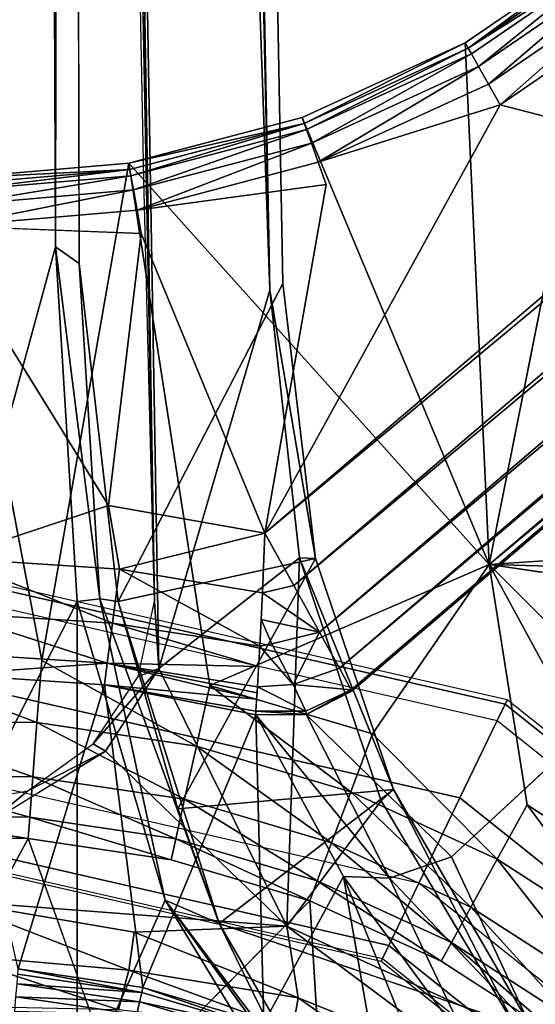
# Model space of a CAD drawing. Units: inches. Extents: x -36 to 36, y -18 to 18.
# Drawn here: x 17.6 to 18.3, y 1.2 to 2.5 of the extents above; entities that cross this region are included whole.
import ezdxf

# ---------------------------------------------------------------- set-up
doc = ezdxf.new("R2010")
doc.units = ezdxf.units.IN
doc.header["$MEASUREMENT"] = 0
for name, color, linetype in [('TABLE-BASE', 6, 'Continuous'), ('TABLE-GROMMET', 6, 'Continuous'), ('TABLE-TOPVEN', 6, 'Continuous')]:
    doc.layers.add(name, color=color, linetype=linetype)

msp = doc.modelspace()

# ---------------------------------------------------------------- linework, layer by layer
at = {"layer": 'TABLE-BASE'}
for points in [[(17.598, 11.1018, 0.7379), (17.598, 11.1018, 0.7379), (17.7818, 1.7308, 1.8984), (17.7669, 2.3135, 1.8444)], [(17.9406, 2.1604, 1.8309), (17.9406, 2.1604, 1.8309), (17.6248, 11.0977, 0.7188), (17.7497, 10.897, 0.7426)], [(17.9406, 2.1604, 1.8309), (17.9406, 2.1604, 1.8309), (17.7876, 1.6384, 1.8928), (17.6248, 11.0977, 0.7188)], [(17.6248, 11.0977, 0.7188), (17.6248, 11.0977, 0.7188), (17.7876, 1.6384, 1.8928), (17.7818, 1.7308, 1.8984)], [(17.645, 2.2202, 4.1741), (17.645, 2.2202, 4.1741), (17.6332, 10.7815, 1.9054), (17.6183, 10.9989, 1.857)], [(17.9406, 2.1604, 1.8309), (17.9406, 2.1604, 1.8309), (17.7497, 10.897, 0.7426), (17.7759, 10.7554, 0.7675)], [(17.6332, 10.7815, 1.9054), (17.6332, 10.7815, 1.9054), (17.645, 2.2202, 4.1741), (17.6584, 10.795, 1.872)], [(17.645, 2.2202, 4.1741), (17.645, 2.2202, 4.1741), (17.6777, 2.197, 4.1463), (17.6584, 10.795, 1.872)], [(22.8387, 5.9074, 27.3127), (22.8387, 5.9074, 27.3127), (17.934, 1.8251, 27.326), (22.7865, 5.9685, 27.326)], [(17.934, 1.8251, 27.326), (17.934, 1.8251, 27.326), (22.8387, 5.9074, 27.3127), (17.9741, 1.7527, 27.3125)], [(22.8387, 5.9074, 27.3127), (22.8387, 5.9074, 27.3127), (22.8854, 5.8528, 27.2743), (17.9741, 1.7527, 27.3125)], [(22.8854, 5.8528, 27.2743), (22.8854, 5.8528, 27.2743), (18.0095, 1.6883, 27.2736), (17.9741, 1.7527, 27.3125)], [(22.9216, 5.8104, 27.2148), (22.9216, 5.8104, 27.2148), (18.0095, 1.6883, 27.2736), (22.8854, 5.8528, 27.2743)], [(22.9216, 5.8104, 27.2148), (22.9216, 5.8104, 27.2148), (18.0367, 1.6387, 27.2141), (18.0095, 1.6883, 27.2736)], [(22.9216, 5.8104, 27.2148), (22.9216, 5.8104, 27.2148), (22.9434, 5.7849, 27.1405), (18.0367, 1.6387, 27.2141)], [(18.0367, 1.6387, 27.2141), (18.0367, 1.6387, 27.2141), (22.9434, 5.7849, 27.1405), (18.0529, 1.609, 27.1405)], [(18.0538, 1.6069, 27.1321), (18.0538, 1.6069, 27.1321), (18.0529, 1.609, 27.1405), (22.9434, 5.7849, 27.1405)], [(18.1914, 1.3783, 26.1471), (18.1914, 1.3783, 26.1471), (22.9434, 5.7849, 27.1405), (18.3011, 1.1426, 25.2093)], [(18.3011, 1.1426, 25.2093), (18.3011, 1.1426, 25.2093), (22.9434, 5.7849, 27.1405), (18.3103, 1.1031, 25.1276)], [(22.6638, 5.4563, 27.4801), (22.6638, 5.4563, 27.4801), (22.6144, 5.5143, 27.506), (18.2432, 1.7818, 27.506)], [(18.2432, 1.7818, 27.506), (18.2432, 1.7818, 27.506), (18.3869, 1.7914, 27.4716), (22.6638, 5.4563, 27.4801)], [(18.2102, 2.5016, 27.506), (18.2102, 2.5016, 27.506), (18.2432, 1.7818, 27.506), (18.4141, 2.6416, 27.506)], [(18.4141, 2.6416, 27.506), (18.4141, 2.6416, 27.506), (18.2144, 2.4942, 27.4081), (18.2102, 2.5016, 27.506)], [(18.2144, 2.4942, 27.4081), (18.2144, 2.4942, 27.4081), (18.4141, 2.6416, 27.506), (18.4195, 2.6349, 27.4081)], [(18.4195, 2.6349, 27.4081), (18.4195, 2.6349, 27.4081), (18.4252, 2.628, 27.3762), (18.2144, 2.4942, 27.4081)], [(18.2144, 2.4942, 27.4081), (18.2144, 2.4942, 27.4081), (18.4252, 2.628, 27.3762), (18.2188, 2.4864, 27.3762)], [(18.4252, 2.628, 27.3762), (18.4252, 2.628, 27.3762), (18.2287, 2.469, 27.3496), (18.2188, 2.4864, 27.3762)], [(18.4378, 2.6126, 27.3496), (18.4378, 2.6126, 27.3496), (18.2287, 2.469, 27.3496), (18.4252, 2.628, 27.3762)], [(18.2426, 2.4445, 27.3321), (18.2426, 2.4445, 27.3321), (18.2287, 2.469, 27.3496), (18.4378, 2.6126, 27.3496)], [(18.4557, 2.5909, 27.3321), (18.4557, 2.5909, 27.3321), (18.2426, 2.4445, 27.3321), (18.4378, 2.6126, 27.3496)], [(18.2426, 2.4445, 27.3321), (18.2426, 2.4445, 27.3321), (18.4557, 2.5909, 27.3321), (18.2587, 2.4162, 27.326)], [(18.4557, 2.5909, 27.3321), (18.4557, 2.5909, 27.3321), (18.4764, 2.5657, 27.326), (18.2587, 2.4162, 27.326)], [(18.4764, 2.5657, 27.326), (18.4764, 2.5657, 27.326), (18.5406, 2.3431, 27.326), (18.2587, 2.4162, 27.326)], [(17.9854, 2.3986, 27.506), (17.9854, 2.3986, 27.506), (18.2102, 2.5016, 27.506), (17.9883, 2.3905, 27.4081)], [(18.2432, 1.7818, 27.506), (18.2432, 1.7818, 27.506), (18.2102, 2.5016, 27.506), (17.9854, 2.3986, 27.506)], [(18.2144, 2.4942, 27.4081), (18.2144, 2.4942, 27.4081), (17.9883, 2.3905, 27.4081), (18.2102, 2.5016, 27.506)], [(17.9883, 2.3905, 27.4081), (17.9883, 2.3905, 27.4081), (18.2144, 2.4942, 27.4081), (17.9913, 2.3821, 27.3762)], [(17.9913, 2.3821, 27.3762), (17.9913, 2.3821, 27.3762), (18.2144, 2.4942, 27.4081), (18.2188, 2.4864, 27.3762)], [(18.2188, 2.4864, 27.3762), (18.2188, 2.4864, 27.3762), (17.9981, 2.3633, 27.3496), (17.9913, 2.3821, 27.3762)], [(18.2287, 2.469, 27.3496), (18.2287, 2.469, 27.3496), (17.9981, 2.3633, 27.3496), (18.2188, 2.4864, 27.3762)], [(18.2287, 2.469, 27.3496), (18.2287, 2.469, 27.3496), (18.0076, 2.3368, 27.3321), (17.9981, 2.3633, 27.3496)], [(18.2426, 2.4445, 27.3321), (18.2426, 2.4445, 27.3321), (18.0076, 2.3368, 27.3321), (18.2287, 2.469, 27.3496)], [(18.2587, 2.4162, 27.326), (18.2587, 2.4162, 27.326), (18.0076, 2.3368, 27.3321), (18.2426, 2.4445, 27.3321)], [(18.5406, 2.3431, 27.326), (18.5406, 2.3431, 27.326), (17.934, 1.8251, 27.326), (18.2587, 2.4162, 27.326)], [(17.7464, 2.3355, 27.506), (17.7464, 2.3355, 27.506), (17.9854, 2.3986, 27.506), (17.9883, 2.3905, 27.4081)], [(17.9854, 2.3986, 27.506), (17.9854, 2.3986, 27.506), (17.7464, 2.3355, 27.506), (18.2432, 1.7818, 27.506)], [(17.7478, 2.3271, 27.4081), (17.7478, 2.3271, 27.4081), (17.7464, 2.3355, 27.506), (17.9883, 2.3905, 27.4081)], [(17.9883, 2.3905, 27.4081), (17.9883, 2.3905, 27.4081), (17.7493, 2.3183, 27.3762), (17.7478, 2.3271, 27.4081)], [(17.7493, 2.3183, 27.3762), (17.7493, 2.3183, 27.3762), (17.9883, 2.3905, 27.4081), (17.9913, 2.3821, 27.3762)], [(17.7493, 2.3183, 27.3762), (17.7493, 2.3183, 27.3762), (17.9913, 2.3821, 27.3762), (17.7528, 2.2987, 27.3496)], [(17.9913, 2.3821, 27.3762), (17.9913, 2.3821, 27.3762), (17.9981, 2.3633, 27.3496), (17.7528, 2.2987, 27.3496)], [(17.7576, 2.2709, 27.3321), (17.7576, 2.2709, 27.3321), (17.7528, 2.2987, 27.3496), (17.9981, 2.3633, 27.3496)], [(18.0076, 2.3368, 27.3321), (18.0076, 2.3368, 27.3321), (17.7576, 2.2709, 27.3321), (17.9981, 2.3633, 27.3496)], [(17.5, 2.3143, 27.506), (17.5, 2.3143, 27.506), (17.7464, 2.3355, 27.506), (17.7478, 2.3271, 27.4081)], [(17.5, 2.3143, 27.506), (17.5, 2.3143, 27.506), (17.6262, 1.6491, 27.506), (17.7464, 2.3355, 27.506)], [(17.5, 2.3143, 27.506), (17.5, 2.3143, 27.506), (17.7478, 2.3271, 27.4081), (17.5, 2.3057, 27.4081)], [(17.5, 2.3057, 27.4081), (17.5, 2.3057, 27.4081), (17.7478, 2.3271, 27.4081), (17.5, 2.2968, 27.3762)], [(17.5, 2.2968, 27.3762), (17.5, 2.2968, 27.3762), (17.7478, 2.3271, 27.4081), (17.7493, 2.3183, 27.3762)], [(17.7464, 2.3355, 27.506), (17.7464, 2.3355, 27.506), (17.858, 1.6147, 27.506), (18.2432, 1.7818, 27.506)], [(18.0076, 2.3368, 27.3321), (18.0076, 2.3368, 27.3321), (18.0185, 2.3061, 27.326), (17.7576, 2.2709, 27.3321)], [(17.7528, 2.2987, 27.3496), (17.7528, 2.2987, 27.3496), (17.5, 2.2769, 27.3496), (17.7493, 2.3183, 27.3762)], [(17.7493, 2.3183, 27.3762), (17.7493, 2.3183, 27.3762), (17.5, 2.2769, 27.3496), (17.5, 2.2968, 27.3762)], [(17.5, 2.2487, 27.3321), (17.5, 2.2487, 27.3321), (17.5, 2.2769, 27.3496), (17.7528, 2.2987, 27.3496)], [(17.5, 2.2487, 27.3321), (17.5, 2.2487, 27.3321), (17.7528, 2.2987, 27.3496), (17.7576, 2.2709, 27.3321)], [(17.7632, 2.2387, 27.326), (17.7632, 2.2387, 27.326), (17.5, 2.2487, 27.3321), (17.7576, 2.2709, 27.3321)], [(17.7632, 2.2387, 27.326), (17.7632, 2.2387, 27.326), (17.934, 1.8251, 27.326), (17.7185, 1.8633, 27.326)], [(17.645, 2.2202, 4.1741), (17.645, 2.2202, 4.1741), (17.325, 1.0455, 4.4843), (17.675, 1.7307, 4.3053)], [(17.645, 2.2202, 4.1741), (17.645, 2.2202, 4.1741), (17.675, 1.7307, 4.3053), (17.7065, 1.7346, 4.2955)], [(17.6777, 2.197, 4.1463), (17.6777, 2.197, 4.1463), (17.645, 2.2202, 4.1741), (17.7065, 1.7346, 4.2955)], [(17.7318, 1.7307, 4.2541), (17.7318, 1.7307, 4.2541), (17.6777, 2.197, 4.1463), (17.7065, 1.7346, 4.2955)], [(17.9589, 2.1696, 1.8596), (17.9589, 2.1696, 1.8596), (17.7318, 1.7307, 4.2541), (18.0036, 1.79, 1.9027)], [(17.9406, 2.1604, 1.8309), (17.9406, 2.1604, 1.8309), (17.9819, 1.7908, 1.8722), (17.7876, 1.6384, 1.8928)], [(18.0036, 1.79, 1.9027), (18.0036, 1.79, 1.9027), (17.9819, 1.7908, 1.8722), (17.9406, 2.1604, 1.8309)], [(17.7335, 1.7752, 27.3109), (17.7335, 1.7752, 27.3109), (17.5, 1.7905, 27.3109), (17.7185, 1.8633, 27.326)], [(17.7335, 1.7752, 27.3109), (17.7335, 1.7752, 27.3109), (17.7185, 1.8633, 27.326), (17.934, 1.8251, 27.326)], [(17.9308, 1.7425, 27.3125), (17.9308, 1.7425, 27.3125), (17.7335, 1.7752, 27.3109), (17.934, 1.8251, 27.326)], [(17.9308, 1.7425, 27.3125), (17.9308, 1.7425, 27.3125), (17.934, 1.8251, 27.326), (17.9741, 1.7527, 27.3125)], [(17.7237, 1.7007, 27.2675), (17.7237, 1.7007, 27.2675), (17.5, 1.7153, 27.2675), (17.5, 1.7905, 27.3109)], [(17.7335, 1.7752, 27.3109), (17.7335, 1.7752, 27.3109), (17.7237, 1.7007, 27.2675), (17.5, 1.7905, 27.3109)], [(18.0036, 1.79, 1.9027), (18.0036, 1.79, 1.9027), (17.7318, 1.7307, 4.2541), (17.814, 1.4446, 4.3279)], [(17.9644, 1.2829, 1.927), (17.9644, 1.2829, 1.927), (17.7876, 1.6384, 1.8928), (17.9819, 1.7908, 1.8722)], [(18.0036, 1.79, 1.9027), (18.0036, 1.79, 1.9027), (17.814, 1.4446, 4.3279), (18.1112, 1.4715, 1.9342)], [(18.2432, 1.7818, 27.506), (18.2432, 1.7818, 27.506), (17.858, 1.6147, 27.506), (18.0826, 1.5479, 27.506)], [(17.9644, 1.2829, 1.927), (17.9644, 1.2829, 1.927), (17.9819, 1.7908, 1.8722), (18.0945, 1.4555, 1.9069)], [(17.9819, 1.7908, 1.8722), (17.9819, 1.7908, 1.8722), (18.0036, 1.79, 1.9027), (18.1112, 1.4715, 1.9342)], [(18.0945, 1.4555, 1.9069), (18.0945, 1.4555, 1.9069), (17.9819, 1.7908, 1.8722), (18.1112, 1.4715, 1.9342)], [(18.2432, 1.7818, 27.506), (18.2432, 1.7818, 27.506), (19.2818, 0.7432, 27.506), (18.3857, 1.761, 27.4716)], [(18.4925, 1.323, 27.506), (18.4925, 1.323, 27.506), (18.7625, 1.2625, 27.506), (18.2432, 1.7818, 27.506)], [(18.2432, 1.7818, 27.506), (18.2432, 1.7818, 27.506), (18.2955, 1.45, 27.506), (18.4925, 1.323, 27.506)], [(18.3869, 1.7914, 27.4716), (18.3869, 1.7914, 27.4716), (18.2437, 1.7817, 27.506), (18.3604, 1.7786, 27.4813)], [(18.3145, 1.7714, 27.4888), (18.3145, 1.7714, 27.4888), (18.3604, 1.7786, 27.4813), (18.2437, 1.7817, 27.506)], [(17.7237, 1.7007, 27.2675), (17.7237, 1.7007, 27.2675), (17.7335, 1.7752, 27.3109), (17.9271, 1.6692, 27.2736)], [(17.9308, 1.7425, 27.3125), (17.9308, 1.7425, 27.3125), (17.9271, 1.6692, 27.2736), (17.7335, 1.7752, 27.3109)], [(18.0095, 1.6883, 27.2736), (18.0095, 1.6883, 27.2736), (17.929, 1.7058, 27.2931), (17.9308, 1.7425, 27.3125)], [(17.9308, 1.7425, 27.3125), (17.9308, 1.7425, 27.3125), (17.9741, 1.7527, 27.3125), (18.0095, 1.6883, 27.2736)], [(17.675, 1.0455, 4.4843), (17.675, 1.0455, 4.4843), (17.675, 1.7307, 4.3053), (17.325, 1.0455, 4.4843)], [(17.7965, 1.3184, 4.4089), (17.7965, 1.3184, 4.4089), (17.7065, 1.7346, 4.2955), (17.675, 1.7307, 4.3053)], [(17.675, 1.7307, 4.3053), (17.675, 1.7307, 4.3053), (17.675, 1.0455, 4.4843), (17.7965, 1.3184, 4.4089)], [(17.8708, 1.2864, 4.3883), (17.8708, 1.2864, 4.3883), (17.7065, 1.7346, 4.2955), (17.7965, 1.3184, 4.4089)], [(17.7318, 1.7307, 4.2541), (17.7318, 1.7307, 4.2541), (17.7065, 1.7346, 4.2955), (17.8708, 1.2864, 4.3883)], [(17.8708, 1.2864, 4.3883), (17.8708, 1.2864, 4.3883), (17.814, 1.4446, 4.3279), (17.7318, 1.7307, 4.2541)], [(17.7818, 1.7308, 1.8984), (17.7818, 1.7308, 1.8984), (17.7876, 1.6384, 1.8928), (17.7591, 1.6271, 1.9204)], [(17.7165, 1.6454, 27.201), (17.7165, 1.6454, 27.201), (17.5, 1.6595, 27.201), (17.5, 1.7153, 27.2675)], [(17.7237, 1.7007, 27.2675), (17.7237, 1.7007, 27.2675), (17.7165, 1.6454, 27.201), (17.5, 1.7153, 27.2675)], [(17.7237, 1.7007, 27.2675), (17.7237, 1.7007, 27.2675), (17.9254, 1.641, 27.2439), (17.7165, 1.6454, 27.201)], [(17.9271, 1.6692, 27.2736), (17.9271, 1.6692, 27.2736), (17.9254, 1.641, 27.2439), (17.7237, 1.7007, 27.2675)], [(17.9434, 1.6724, 27.278), (17.9434, 1.6724, 27.278), (17.9271, 1.6692, 27.2736), (17.929, 1.7058, 27.2931)], [(17.929, 1.7058, 27.2931), (17.929, 1.7058, 27.2931), (18.0095, 1.6883, 27.2736), (17.9434, 1.6724, 27.278)], [(17.9731, 1.616, 27.2223), (17.9731, 1.616, 27.2223), (17.9434, 1.6724, 27.278), (18.0095, 1.6883, 27.2736)], [(17.9731, 1.616, 27.2223), (17.9731, 1.616, 27.2223), (18.0095, 1.6883, 27.2736), (18.0367, 1.6387, 27.2141)], [(17.9434, 1.6724, 27.278), (17.9434, 1.6724, 27.278), (17.9731, 1.616, 27.2223), (17.9271, 1.6692, 27.2736)], [(17.5, 1.6595, 27.201), (17.5, 1.6595, 27.201), (17.7165, 1.6454, 27.201), (17.5, 1.6298, 27.1194)], [(17.9271, 1.6692, 27.2736), (17.9271, 1.6692, 27.2736), (17.9731, 1.616, 27.2223), (17.9237, 1.6129, 27.2141)], [(17.6196, 1.5638, 27.4909), (17.6196, 1.5638, 27.4909), (17.3918, 1.6504, 27.506), (17.3974, 1.5651, 27.4909)], [(17.7126, 1.6159, 27.1194), (17.7126, 1.6159, 27.1194), (17.5, 1.6298, 27.1194), (17.7165, 1.6454, 27.201)], [(17.6262, 1.6491, 27.506), (17.6262, 1.6491, 27.506), (17.6196, 1.5638, 27.4909), (17.8395, 1.5312, 27.4909)], [(17.7165, 1.6454, 27.201), (17.7165, 1.6454, 27.201), (17.9226, 1.5961, 27.1773), (17.7126, 1.6159, 27.1194)], [(17.7165, 1.6454, 27.201), (17.7165, 1.6454, 27.201), (17.9254, 1.641, 27.2439), (17.9237, 1.6129, 27.2141)], [(17.9237, 1.6129, 27.2141), (17.9237, 1.6129, 27.2141), (17.9232, 1.6045, 27.1957), (17.7165, 1.6454, 27.201)], [(17.9226, 1.5961, 27.1773), (17.9226, 1.5961, 27.1773), (17.7165, 1.6454, 27.201), (17.9232, 1.6045, 27.1957)], [(17.697, 1.5342, 1.9337), (17.697, 1.5342, 1.9337), (17.7591, 1.6271, 1.9204), (17.7876, 1.6384, 1.8928)], [(17.7142, 1.5241, 1.9097), (17.7142, 1.5241, 1.9097), (17.697, 1.5342, 1.9337), (17.7876, 1.6384, 1.8928)], [(17.7876, 1.6384, 1.8928), (17.7876, 1.6384, 1.8928), (17.9644, 1.2829, 1.927), (17.7142, 1.5241, 1.9097)], [(18.0367, 1.6387, 27.2141), (18.0367, 1.6387, 27.2141), (18.0529, 1.609, 27.1405), (17.9731, 1.616, 27.2223)], [(17.5, 1.6298, 27.1194), (17.5, 1.6298, 27.1194), (17.7126, 1.6159, 27.1194), (17.5936, 1.2237, 24.8366)], [(17.5936, 1.2237, 24.8366), (17.5936, 1.2237, 24.8366), (17.7126, 1.6159, 27.1194), (17.7656, 1.1982, 24.8366)], [(17.7656, 1.1982, 24.8366), (17.7656, 1.1982, 24.8366), (17.7126, 1.6159, 27.1194), (17.9215, 1.5744, 27.1194)], [(17.7126, 1.6159, 27.1194), (17.7126, 1.6159, 27.1194), (17.9226, 1.5961, 27.1773), (17.9215, 1.5792, 27.1405)], [(17.9215, 1.5792, 27.1405), (17.9215, 1.5792, 27.1405), (17.9215, 1.5744, 27.1194), (17.7126, 1.6159, 27.1194)], [(17.858, 1.6147, 27.506), (17.858, 1.6147, 27.506), (17.8395, 1.5312, 27.4909), (18.0525, 1.4679, 27.4909)], [(18.0826, 1.5479, 27.506), (18.0826, 1.5479, 27.506), (17.858, 1.6147, 27.506), (18.0525, 1.4679, 27.4909)], [(17.9237, 1.6129, 27.2141), (17.9237, 1.6129, 27.2141), (17.9906, 1.5792, 27.1451), (17.9215, 1.5792, 27.1405)], [(17.9906, 1.5792, 27.1451), (17.9906, 1.5792, 27.1451), (17.9237, 1.6129, 27.2141), (17.9731, 1.616, 27.2223)], [(17.9731, 1.616, 27.2223), (17.9731, 1.616, 27.2223), (18.0529, 1.609, 27.1405), (17.9906, 1.5792, 27.1451)], [(18.0529, 1.609, 27.1405), (18.0529, 1.609, 27.1405), (17.9911, 1.575, 27.1297), (17.9906, 1.5792, 27.1451)], [(17.9911, 1.575, 27.1297), (17.9911, 1.575, 27.1297), (18.0529, 1.609, 27.1405), (18.0538, 1.6069, 27.1321)], [(17.9215, 1.5792, 27.1405), (17.9215, 1.5792, 27.1405), (17.9911, 1.575, 27.1297), (17.9215, 1.5744, 27.1194)], [(17.9911, 1.575, 27.1297), (17.9911, 1.575, 27.1297), (17.9215, 1.5792, 27.1405), (17.9906, 1.5792, 27.1451)], [(17.6196, 1.5638, 27.4909), (17.6196, 1.5638, 27.4909), (17.3974, 1.5651, 27.4909), (17.6139, 1.4889, 27.4475)], [(17.6139, 1.4889, 27.4475), (17.6139, 1.4889, 27.4475), (17.3974, 1.5651, 27.4909), (17.4023, 1.49, 27.4475)], [(17.8232, 1.4578, 27.4475), (17.8232, 1.4578, 27.4475), (17.6196, 1.5638, 27.4909), (17.6139, 1.4889, 27.4475)], [(17.8395, 1.5312, 27.4909), (17.8395, 1.5312, 27.4909), (17.6196, 1.5638, 27.4909), (17.8232, 1.4578, 27.4475)], [(17.7656, 1.1982, 24.8366), (17.7656, 1.1982, 24.8366), (17.9215, 1.5744, 27.1194), (17.9323, 1.1486, 24.8366)], [(18.1057, 1.349, 26.1677), (18.1057, 1.349, 26.1677), (17.9215, 1.5744, 27.1194), (17.9911, 1.575, 27.1297)], [(17.9215, 1.5744, 27.1194), (17.9215, 1.5744, 27.1194), (18.0423, 1.3514, 26.1344), (17.9323, 1.1486, 24.8366)], [(18.0423, 1.3514, 26.1344), (18.0423, 1.3514, 26.1344), (17.9215, 1.5744, 27.1194), (18.1057, 1.349, 26.1677)], [(18.1914, 1.3783, 26.1471), (18.1914, 1.3783, 26.1471), (18.1057, 1.349, 26.1677), (17.9911, 1.575, 27.1297)], [(18.2544, 1.3751, 27.4909), (18.2544, 1.3751, 27.4909), (18.0826, 1.5479, 27.506), (18.0525, 1.4679, 27.4909)], [(17.6071, 1.4694, 1.9322), (17.6071, 1.4694, 1.9322), (17.7142, 1.5241, 1.9097), (17.5499, 1.4227, 1.9212)], [(17.6071, 1.4694, 1.9322), (17.6071, 1.4694, 1.9322), (17.697, 1.5342, 1.9337), (17.7142, 1.5241, 1.9097)], [(17.8395, 1.5312, 27.4909), (17.8395, 1.5312, 27.4909), (17.8232, 1.4578, 27.4475), (18.026, 1.3975, 27.4475)], [(18.0525, 1.4679, 27.4909), (18.0525, 1.4679, 27.4909), (17.8395, 1.5312, 27.4909), (18.026, 1.3975, 27.4475)], [(17.406, 1.4343, 27.381), (17.406, 1.4343, 27.381), (17.6097, 1.4332, 27.381), (17.4023, 1.49, 27.4475)], [(17.6097, 1.4332, 27.381), (17.6097, 1.4332, 27.381), (17.6139, 1.4889, 27.4475), (17.4023, 1.49, 27.4475)], [(17.6097, 1.4332, 27.381), (17.6097, 1.4332, 27.381), (17.8111, 1.4033, 27.381), (17.6139, 1.4889, 27.4475)], [(17.8232, 1.4578, 27.4475), (17.8232, 1.4578, 27.4475), (17.6139, 1.4889, 27.4475), (17.8111, 1.4033, 27.381)], [(17.6071, 1.4694, 1.9322), (17.6071, 1.4694, 1.9322), (17.5499, 1.4227, 1.9212), (17.497, 1.4499, 1.9368)], [(18.1112, 1.4715, 1.9342), (18.1112, 1.4715, 1.9342), (17.814, 1.4446, 4.3279), (17.8708, 1.2864, 4.3883)], [(18.1112, 1.4715, 1.9342), (18.1112, 1.4715, 1.9342), (17.8708, 1.2864, 4.3883), (18.3035, 1.1393, 1.9592)], [(18.2182, 1.3091, 27.4475), (18.2182, 1.3091, 27.4475), (18.0525, 1.4679, 27.4909), (18.026, 1.3975, 27.4475)], [(18.2544, 1.3751, 27.4909), (18.2544, 1.3751, 27.4909), (18.0525, 1.4679, 27.4909), (18.2182, 1.3091, 27.4475)], [(18.1112, 1.4715, 1.9342), (18.1112, 1.4715, 1.9342), (18.2835, 1.137, 1.9318), (18.0945, 1.4555, 1.9069)], [(18.1112, 1.4715, 1.9342), (18.1112, 1.4715, 1.9342), (18.3035, 1.1393, 1.9592), (18.2835, 1.137, 1.9318)], [(18.0063, 1.3453, 27.381), (18.0063, 1.3453, 27.381), (17.8232, 1.4578, 27.4475), (17.8111, 1.4033, 27.381)], [(18.0063, 1.3453, 27.381), (18.0063, 1.3453, 27.381), (18.026, 1.3975, 27.4475), (17.8232, 1.4578, 27.4475)], [(18.0945, 1.4555, 1.9069), (18.0945, 1.4555, 1.9069), (18.2835, 1.137, 1.9318), (17.9644, 1.2829, 1.927)], [(18.2955, 1.45, 27.506), (18.2955, 1.45, 27.506), (18.2544, 1.3751, 27.4909), (18.4412, 1.2546, 27.4909)], [(18.4412, 1.2546, 27.4909), (18.4412, 1.2546, 27.4909), (18.4925, 1.323, 27.506), (18.2955, 1.45, 27.506)], [(17.6074, 1.4036, 27.2994), (17.6074, 1.4036, 27.2994), (17.6097, 1.4332, 27.381), (17.406, 1.4343, 27.381)], [(17.4079, 1.4047, 27.2994), (17.4079, 1.4047, 27.2994), (17.6074, 1.4036, 27.2994), (17.406, 1.4343, 27.381)], [(17.8047, 1.3743, 27.2994), (17.8047, 1.3743, 27.2994), (17.6097, 1.4332, 27.381), (17.6074, 1.4036, 27.2994)], [(17.8047, 1.3743, 27.2994), (17.8047, 1.3743, 27.2994), (17.8111, 1.4033, 27.381), (17.6097, 1.4332, 27.381)], [(17.6074, 1.4036, 27.2994), (17.6074, 1.4036, 27.2994), (17.4295, 1.0759, 25.4306), (17.7334, 1.0526, 25.4306)], [(17.8111, 1.4033, 27.381), (17.8111, 1.4033, 27.381), (17.8047, 1.3743, 27.2994), (17.9959, 1.3175, 27.2994)], [(17.9959, 1.3175, 27.2994), (17.9959, 1.3175, 27.2994), (18.0063, 1.3453, 27.381), (17.8111, 1.4033, 27.381)], [(18.026, 1.3975, 27.4475), (18.026, 1.3975, 27.4475), (18.0063, 1.3453, 27.381), (18.1914, 1.2602, 27.381)], [(18.026, 1.3975, 27.4475), (18.026, 1.3975, 27.4475), (18.1914, 1.2602, 27.381), (18.2182, 1.3091, 27.4475)], [(18.1914, 1.3783, 26.1471), (18.1914, 1.3783, 26.1471), (18.3011, 1.1426, 25.2093), (18.1057, 1.349, 26.1677)], [(18.2544, 1.3751, 27.4909), (18.2544, 1.3751, 27.4909), (18.2182, 1.3091, 27.4475), (18.396, 1.1945, 27.4475)], [(18.4412, 1.2546, 27.4909), (18.4412, 1.2546, 27.4909), (18.2544, 1.3751, 27.4909), (18.396, 1.1945, 27.4475)], [(18.0903, 1.076, 24.8366), (18.0903, 1.076, 24.8366), (17.9323, 1.1486, 24.8366), (18.0423, 1.3514, 26.1344)], [(17.9959, 1.3175, 27.2994), (17.9959, 1.3175, 27.2994), (18.1771, 1.2342, 27.2994), (18.0063, 1.3453, 27.381)], [(18.1771, 1.2342, 27.2994), (18.1771, 1.2342, 27.2994), (18.1914, 1.2602, 27.381), (18.0063, 1.3453, 27.381)], [(18.0423, 1.3514, 26.1344), (18.0423, 1.3514, 26.1344), (18.1344, 1.1241, 25.1966), (18.0903, 1.076, 24.8366)], [(18.22, 1.1086, 25.2097), (18.22, 1.1086, 25.2097), (18.1344, 1.1241, 25.1966), (18.0423, 1.3514, 26.1344)], [(18.0423, 1.3514, 26.1344), (18.0423, 1.3514, 26.1344), (18.1057, 1.349, 26.1677), (18.22, 1.1086, 25.2097)], [(18.22, 1.1086, 25.2097), (18.22, 1.1086, 25.2097), (18.1057, 1.349, 26.1677), (18.3011, 1.1426, 25.2093)], [(17.4987, 1.3181, 1.927), (17.4987, 1.3181, 1.927), (17.7463, 1.2219, 1.8844), (17.5, 1.2437, 1.8809)], [(17.7535, 1.2743, 1.9193), (17.7535, 1.2743, 1.9193), (17.7463, 1.2219, 1.8844), (17.4987, 1.3181, 1.927)], [(17.4987, 1.3181, 1.927), (17.4987, 1.3181, 1.927), (17.9644, 1.2829, 1.927), (17.7535, 1.2743, 1.9193)], [(17.675, 1.0455, 4.4843), (17.675, 1.0455, 4.4843), (18.0463, 0.9077, 4.4859), (17.7965, 1.3184, 4.4089)], [(17.7965, 1.3184, 4.4089), (17.7965, 1.3184, 4.4089), (18.0774, 0.9311, 4.4576), (17.9641, 1.0961, 4.4348)], [(17.8708, 1.2864, 4.3883), (17.8708, 1.2864, 4.3883), (17.7965, 1.3184, 4.4089), (17.9641, 1.0961, 4.4348)], [(17.9959, 1.3175, 27.2994), (17.9959, 1.3175, 27.2994), (17.7334, 1.0526, 25.4306), (18.0186, 0.9453, 25.4306)], [(18.2182, 1.3091, 27.4475), (18.2182, 1.3091, 27.4475), (18.1914, 1.2602, 27.381), (18.3625, 1.1499, 27.381)], [(18.396, 1.1945, 27.4475), (18.396, 1.1945, 27.4475), (18.2182, 1.3091, 27.4475), (18.3625, 1.1499, 27.381)], [(17.98, 1.1838, 1.9105), (17.98, 1.1838, 1.9105), (17.7535, 1.2743, 1.9193), (17.9644, 1.2829, 1.927)], [(17.9641, 1.0961, 4.4348), (17.9641, 1.0961, 4.4348), (18.0774, 0.9311, 4.4576), (17.8708, 1.2864, 4.3883)], [(18.2835, 1.137, 1.9318), (18.2835, 1.137, 1.9318), (18.2344, 1.0808, 1.9215), (17.9644, 1.2829, 1.927)], [(17.98, 1.1838, 1.9105), (17.98, 1.1838, 1.9105), (17.9644, 1.2829, 1.927), (18.2344, 1.0808, 1.9215)], [(17.7535, 1.2743, 1.9193), (17.7535, 1.2743, 1.9193), (17.98, 1.1838, 1.9105), (17.7463, 1.2219, 1.8844)], [(18.1914, 1.2602, 27.381), (18.1914, 1.2602, 27.381), (18.1771, 1.2342, 27.2994), (18.3447, 1.1261, 27.2994)], [(18.3447, 1.1261, 27.2994), (18.3447, 1.1261, 27.2994), (18.3625, 1.1499, 27.381), (18.1914, 1.2602, 27.381)], [(17.5, 1.2437, 1.8809), (17.5, 1.2437, 1.8809), (17.7322, 1.1671, 1.7392), (17.5, 1.1722, 1.7119)], [(17.5, 1.2437, 1.8809), (17.5, 1.2437, 1.8809), (17.7463, 1.2219, 1.8844), (17.7322, 1.1671, 1.7392)], [(17.5936, 1.2237, 24.8366), (17.5936, 1.2237, 24.8366), (17.7641, 1.1913, 24.817), (17.5931, 1.2166, 24.817)], [(17.7656, 1.1982, 24.8366), (17.7656, 1.1982, 24.8366), (17.7641, 1.1913, 24.817), (17.5936, 1.2237, 24.8366)], [(17.5931, 1.2166, 24.817), (17.5931, 1.2166, 24.817), (17.7641, 1.1913, 24.817), (17.5921, 1.2033, 24.801)], [(17.7322, 1.1671, 1.7392), (17.7322, 1.1671, 1.7392), (17.7463, 1.2219, 1.8844), (17.972, 1.1396, 1.8634)], [(17.7463, 1.2219, 1.8844), (17.7463, 1.2219, 1.8844), (17.98, 1.1838, 1.9105), (17.972, 1.1396, 1.8634)], [(17.7612, 1.1782, 24.801), (17.7612, 1.1782, 24.801), (17.5907, 1.1853, 24.7906), (17.5921, 1.2033, 24.801)], [(17.7641, 1.1913, 24.817), (17.7641, 1.1913, 24.817), (17.7612, 1.1782, 24.801), (17.5921, 1.2033, 24.801)], [(17.7641, 1.1913, 24.817), (17.7641, 1.1913, 24.817), (17.7656, 1.1982, 24.8366), (17.9298, 1.142, 24.817)], [(17.7656, 1.1982, 24.8366), (17.7656, 1.1982, 24.8366), (17.9323, 1.1486, 24.8366), (17.9298, 1.142, 24.817)], [(17.7573, 1.1606, 24.7906), (17.7573, 1.1606, 24.7906), (17.5891, 1.1648, 24.787), (17.5907, 1.1853, 24.7906)], [(17.7573, 1.1606, 24.7906), (17.7573, 1.1606, 24.7906), (17.5907, 1.1853, 24.7906), (17.7612, 1.1782, 24.801)], [(17.7641, 1.1913, 24.817), (17.7641, 1.1913, 24.817), (17.9298, 1.142, 24.817), (17.7612, 1.1782, 24.801)], [(17.98, 1.1838, 1.9105), (17.98, 1.1838, 1.9105), (18.1988, 1.0301, 1.8828), (17.972, 1.1396, 1.8634)], [(18.1988, 1.0301, 1.8828), (18.1988, 1.0301, 1.8828), (17.98, 1.1838, 1.9105), (18.2344, 1.0808, 1.9215)], [(17.9251, 1.1294, 24.801), (17.9251, 1.1294, 24.801), (17.7573, 1.1606, 24.7906), (17.7612, 1.1782, 24.801)], [(17.9251, 1.1294, 24.801), (17.9251, 1.1294, 24.801), (17.7612, 1.1782, 24.801), (17.9298, 1.142, 24.817)]]:
    msp.add_3dface(points, dxfattribs=at)
for points, invisible_edges in [([(17.598, 11.1018, 0.7379), (17.598, 11.1018, 0.7379), (17.6248, 11.0977, 0.7188), (17.7818, 1.7308, 1.8984)], 2), ([(17.3816, 10.9992, 1.8569), (17.3816, 10.9992, 1.8569), (17.3543, 2.2193, 4.1739), (17.645, 2.2202, 4.1741)], 13), ([(17.645, 2.2202, 4.1741), (17.645, 2.2202, 4.1741), (17.6183, 10.9989, 1.857), (17.3816, 10.9992, 1.8569)], 13), ([(17.6584, 10.795, 1.872), (17.6584, 10.795, 1.872), (17.6777, 2.197, 4.1463), (17.9589, 2.1696, 1.8596)], 13), ([(17.9589, 2.1696, 1.8596), (17.9589, 2.1696, 1.8596), (17.7916, 10.7611, 0.7921), (17.6584, 10.795, 1.872)], 13), ([(17.7759, 10.7554, 0.7675), (17.7759, 10.7554, 0.7675), (17.7916, 10.7611, 0.7921), (17.9406, 2.1604, 1.8309)], 6), ([(17.9406, 2.1604, 1.8309), (17.9406, 2.1604, 1.8309), (17.7916, 10.7611, 0.7921), (17.9589, 2.1696, 1.8596)], 11), ([(22.9434, 5.7849, 27.1405), (22.9434, 5.7849, 27.1405), (18.1914, 1.3783, 26.1471), (18.0538, 1.6069, 27.1321)], 4), ([(19.336, 2.7149, 27.506), (19.336, 2.7149, 27.506), (18.4141, 2.6416, 27.506), (18.2432, 1.7818, 27.506)], 2), ([(17.934, 1.8251, 27.326), (17.934, 1.8251, 27.326), (18.0185, 2.3061, 27.326), (18.2587, 2.4162, 27.326)], 4), ([(18.0185, 2.3061, 27.326), (18.0185, 2.3061, 27.326), (18.0076, 2.3368, 27.3321), (18.2587, 2.4162, 27.326)], 9), ([(17.6262, 1.6491, 27.506), (17.6262, 1.6491, 27.506), (17.858, 1.6147, 27.506), (17.7464, 2.3355, 27.506)], 2), ([(17.5, 2.3143, 27.506), (17.5, 2.3143, 27.506), (17.3918, 1.6504, 27.506), (17.6262, 1.6491, 27.506)], 4), ([(17.7576, 2.2709, 27.3321), (17.7576, 2.2709, 27.3321), (18.0185, 2.3061, 27.326), (17.7632, 2.2387, 27.326)], 4), ([(17.934, 1.8251, 27.326), (17.934, 1.8251, 27.326), (17.7632, 2.2387, 27.326), (18.0185, 2.3061, 27.326)], 4), ([(17.5, 2.2161, 27.326), (17.5, 2.2161, 27.326), (17.5, 2.2487, 27.3321), (17.7632, 2.2387, 27.326)], 9), ([(17.7185, 1.8633, 27.326), (17.7185, 1.8633, 27.326), (17.5, 2.2161, 27.326), (17.7632, 2.2387, 27.326)], 4), ([(17.3543, 2.2193, 4.1739), (17.3543, 2.2193, 4.1739), (17.325, 1.0455, 4.4843), (17.645, 2.2202, 4.1741)], 9), ([(17.7185, 1.8633, 27.326), (17.7185, 1.8633, 27.326), (17.5, 1.876, 27.326), (17.5, 2.2161, 27.326)], 2), ([(17.9589, 2.1696, 1.8596), (17.9589, 2.1696, 1.8596), (17.6777, 2.197, 4.1463), (17.7318, 1.7307, 4.2541)], 2), ([(18.0036, 1.79, 1.9027), (18.0036, 1.79, 1.9027), (17.9406, 2.1604, 1.8309), (17.9589, 2.1696, 1.8596)], 4), ([(17.5, 1.876, 27.326), (17.5, 1.876, 27.326), (17.7185, 1.8633, 27.326), (17.5, 1.7905, 27.3109)], 2), ([(18.2955, 1.45, 27.506), (18.2955, 1.45, 27.506), (18.2432, 1.7818, 27.506), (18.0826, 1.5479, 27.506)], 9), ([(17.6196, 1.5638, 27.4909), (17.6196, 1.5638, 27.4909), (17.6262, 1.6491, 27.506), (17.3918, 1.6504, 27.506)], 4), ([(17.858, 1.6147, 27.506), (17.858, 1.6147, 27.506), (17.6262, 1.6491, 27.506), (17.8395, 1.5312, 27.4909)], 2), ([(17.9911, 1.575, 27.1297), (17.9911, 1.575, 27.1297), (18.0538, 1.6069, 27.1321), (18.1914, 1.3783, 26.1471)], 4), ([(18.0826, 1.5479, 27.506), (18.0826, 1.5479, 27.506), (18.2544, 1.3751, 27.4909), (18.2955, 1.45, 27.506)], 9), ([(17.5499, 1.4227, 1.9212), (17.5499, 1.4227, 1.9212), (17.7142, 1.5241, 1.9097), (17.9644, 1.2829, 1.927)], 9), ([(17.4987, 1.3181, 1.927), (17.4987, 1.3181, 1.927), (17.5499, 1.4227, 1.9212), (17.9644, 1.2829, 1.927)], 4), ([(17.6074, 1.4036, 27.2994), (17.6074, 1.4036, 27.2994), (17.4079, 1.4047, 27.2994), (17.4295, 1.0759, 25.4306)], 4), ([(17.8047, 1.3743, 27.2994), (17.8047, 1.3743, 27.2994), (17.6074, 1.4036, 27.2994), (17.7334, 1.0526, 25.4306)], 9), ([(17.8047, 1.3743, 27.2994), (17.8047, 1.3743, 27.2994), (17.7334, 1.0526, 25.4306), (17.9959, 1.3175, 27.2994)], 2), ([(18.0774, 0.9311, 4.4576), (18.0774, 0.9311, 4.4576), (17.7965, 1.3184, 4.4089), (18.0463, 0.9077, 4.4859)], 9), ([(18.1771, 1.2342, 27.2994), (18.1771, 1.2342, 27.2994), (17.9959, 1.3175, 27.2994), (18.0186, 0.9453, 25.4306)], 9), ([(17.8708, 1.2864, 4.3883), (17.8708, 1.2864, 4.3883), (18.0774, 0.9311, 4.4576), (18.3035, 1.1393, 1.9592)], 4), ([(18.1771, 1.2342, 27.2994), (18.1771, 1.2342, 27.2994), (18.0186, 0.9453, 25.4306), (18.3447, 1.1261, 27.2994)], 2)]:
    msp.add_3dface(points, dxfattribs=dict(at, invisible_edges=invisible_edges))
at = {"layer": 'TABLE-GROMMET'}
for points in [[(18.2652, 1.5889, 28.8904), (18.2682, 1.5952, 28.851), (17.5, 1.7705, 28.851), (17.5, 1.7636, 28.8904)], [(18.2543, 1.5664, 28.9293), (18.2652, 1.5889, 28.8904), (17.5, 1.7636, 28.8904), (17.5, 1.7386, 28.9293)], [(18.2029, 1.4596, 28.9871), (17.5, 1.62, 28.9871), (17.5, 1.7386, 28.9293), (18.2543, 1.5664, 28.9293)], [(18.1463, 1.342, 29.007), (17.5, 1.4895, 29.007), (17.5, 1.62, 28.9871), (18.2029, 1.4596, 28.9871)], [(18.8788, 1.0996, 28.8904), (18.8842, 1.1039, 28.851), (18.2682, 1.5952, 28.851), (18.2652, 1.5889, 28.8904)], [(18.8593, 1.084, 28.9293), (18.8788, 1.0996, 28.8904), (18.2652, 1.5889, 28.8904), (18.2543, 1.5664, 28.9293)], [(18.7666, 1.01, 28.9871), (18.2029, 1.4596, 28.9871), (18.2543, 1.5664, 28.9293), (18.8593, 1.084, 28.9293)], [(18.105, 1.2562, 29.007), (18.1463, 1.342, 29.007), (17.5, 1.4895, 29.007), (17.5, 1.3943, 29.007)], [(18.6646, 0.9287, 29.007), (18.1463, 1.342, 29.007), (18.2029, 1.4596, 28.9871), (18.7666, 1.01, 28.9871)], [(17.5, 1.3943, 29.007), (17.5, 1.3743, 28.9877), (18.0963, 1.2382, 28.9877), (18.105, 1.2562, 29.007)], [(18.0963, 1.2382, 28.9877), (18.0942, 1.2339, 28.851), (17.5, 1.3696, 28.851), (17.5, 1.3743, 28.9877)], [(18.5901, 0.8693, 29.007), (18.6646, 0.9287, 29.007), (18.1463, 1.342, 29.007), (18.105, 1.2562, 29.007)], [(18.105, 1.2562, 29.007), (18.0963, 1.2382, 28.9877), (18.5745, 0.8569, 28.9877), (18.5901, 0.8693, 29.007)], [(18.5745, 0.8569, 28.9877), (18.5708, 0.8539, 28.851), (18.0942, 1.2339, 28.851), (18.0963, 1.2382, 28.9877)]]:
    msp.add_3dface(points, dxfattribs=at)
at = {"layer": 'TABLE-GROMMET', "invisible_edges": 10}
for points in [[(17.5, -1.3696, 28.851), (18.0942, -1.2339, 28.851), (18.0942, 1.2339, 28.851), (17.5, 1.3696, 28.851)], [(18.0942, -1.2339, 28.851), (18.5708, -0.8539, 28.851), (18.5708, 0.8539, 28.851), (18.0942, 1.2339, 28.851)]]:
    msp.add_3dface(points, dxfattribs=at)
at = {"layer": 'TABLE-TOPVEN'}
for points, invisible_edges in [([(-34.563, 18, 27.686), (34.563, 18, 27.686), (34.563, -18, 27.686), (-34.563, -18, 27.686)], 10), ([(-34.563, 18, 28.851), (-34.563, -18, 28.851), (34.563, -18, 28.851), (34.563, 18, 28.851)], 5)]:
    msp.add_3dface(points, dxfattribs=dict(at, invisible_edges=invisible_edges))

doc.saveas('drawing.dxf')
